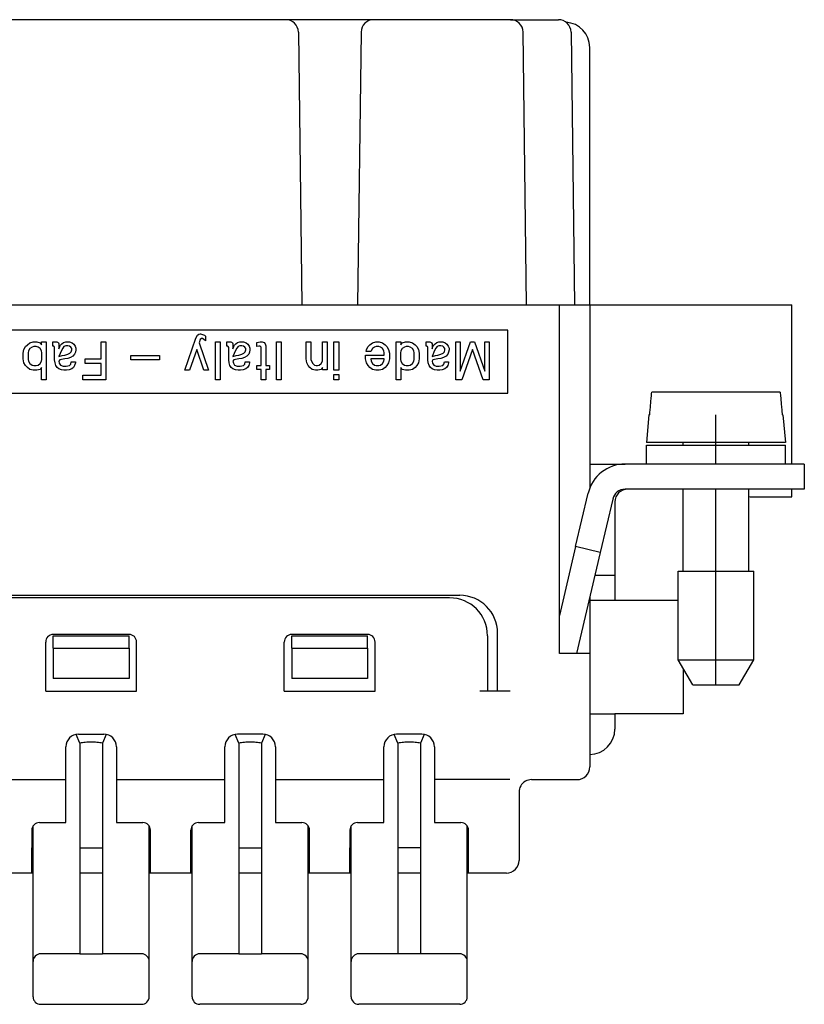
# Model space of a CAD drawing. Units: millimetres. Extents: x -210 to 0, y 0 to 297.
# Drawn here: x -129 to -98, y 148 to 187 of the extents above; entities that cross this region are included whole.
import ezdxf

# ---------------------------------------------------------------- set-up
doc = ezdxf.new("R2010")
doc.units = ezdxf.units.MM
doc.linetypes.add('DOT_CENTER', pattern=[14, 12, -1, 0, -1])
doc.layers.add('1', color=7, linetype='Continuous')

msp = doc.modelspace()

# ---------------------------------------------------------------- linework, layer by layer
at = {"color": 7, "linetype": 'Continuous'}
for p, q in [((-118.78, 186.662), (-134.197, 186.662)), ((-115.297, 186.662), (-118.78, 186.662)), ((-110.88, 186.662), (-115.297, 186.662)), ((-109.88, 186.662), (-110.88, 186.662)), ((-109.88, 186.662), (-108.58, 186.662)), ((-108.58, 186.662), (-108.48, 186.662)), ((-108.48, 186.662), (-107.98, 186.662)), ((-118.28, 186.168), (-118.139, 175.362)), ((-115.797, 186.168), (-115.939, 175.362)), ((-109.239, 175.362), (-109.38, 186.168)), ((-107.48, 186.168), (-107.339, 175.362)), ((-106.739, 175.362), (-106.739, 185.562)), ((-145.039, 175.362), (-107.939, 175.362)), ((-107.939, 175.362), (-106.739, 175.362)), ((-107.939, 161.562), (-107.939, 175.362)), ((-106.739, 175.362), (-98.739, 175.362)), ((-106.739, 175.362), (-106.739, 168.107)), ((-98.739, 169.062), (-98.739, 175.362)), ((-109.989, 174.362), (-142.989, 174.362)), ((-109.989, 171.862), (-109.989, 174.362)), ((-122.78, 172.774), (-122.341, 174.049)), ((-122.341, 174.049), (-122.273, 174.162)), ((-122.273, 174.162), (-122.223, 174.199)), ((-122.223, 174.199), (-122.172, 174.218)), ((-122.172, 173.993), (-122.206, 173.862)), ((-122.172, 174.218), (-122.155, 174.218)), ((-122.121, 174.03), (-122.172, 173.993)), ((-122.155, 174.218), (-122.003, 174.162)), ((-122.071, 174.03), (-122.121, 174.03)), ((-122.02, 173.993), (-122.071, 174.03)), ((-121.953, 173.937), (-122.02, 173.993)), ((-122.003, 174.162), (-121.953, 174.124)), ((-121.953, 174.124), (-121.953, 173.937)), ((-129.184, 173.449), (-129.15, 173.599)), ((-129.15, 173.599), (-129.083, 173.712)), ((-129.083, 173.712), (-129.015, 173.787)), ((-129.015, 173.787), (-128.914, 173.862)), ((-128.914, 173.637), (-128.965, 173.543)), ((-128.914, 173.862), (-128.779, 173.899)), ((-128.83, 173.693), (-128.914, 173.637)), ((-128.762, 173.712), (-128.83, 173.693)), ((-128.779, 173.899), (-128.644, 173.899)), ((-128.661, 173.712), (-128.762, 173.712)), ((-128.593, 173.693), (-128.661, 173.712)), ((-128.644, 173.899), (-128.509, 173.862)), ((-128.509, 173.637), (-128.593, 173.693)), ((-128.509, 173.862), (-128.458, 173.787)), ((-128.458, 173.543), (-128.509, 173.637)), ((-128.458, 173.899), (-128.273, 173.899)), ((-128.458, 173.787), (-128.458, 173.899)), ((-128.273, 173.899), (-128.273, 172.399)), ((-128.003, 173.73), (-128.003, 173.899)), ((-128.003, 173.899), (-127.851, 173.899)), ((-127.969, 173.73), (-128.003, 173.73)), ((-127.952, 173.712), (-127.969, 173.73)), ((-127.935, 173.674), (-127.952, 173.712)), ((-127.935, 173.187), (-127.935, 173.674)), ((-127.851, 173.899), (-127.8, 173.88)), ((-127.8, 173.88), (-127.783, 173.862)), ((-127.783, 173.862), (-127.766, 173.824)), ((-127.766, 173.824), (-127.766, 173.618)), ((-127.766, 173.618), (-127.733, 173.712)), ((-127.665, 173.562), (-127.766, 173.318)), ((-127.733, 173.712), (-127.699, 173.768)), ((-127.699, 173.768), (-127.648, 173.824)), ((-127.615, 173.655), (-127.665, 173.562)), ((-127.648, 173.824), (-127.581, 173.88)), ((-127.564, 173.712), (-127.615, 173.655)), ((-127.581, 173.88), (-127.496, 173.899)), ((-127.496, 173.749), (-127.564, 173.712)), ((-127.496, 173.899), (-127.345, 173.899)), ((-127.412, 173.749), (-127.496, 173.749)), ((-127.345, 173.73), (-127.412, 173.749)), ((-127.345, 173.899), (-127.243, 173.862)), ((-127.294, 173.693), (-127.345, 173.73)), ((-127.26, 173.637), (-127.294, 173.693)), ((-127.277, 173.505), (-127.26, 173.58)), ((-127.26, 173.58), (-127.26, 173.637)), ((-127.243, 173.862), (-127.176, 173.805)), ((-127.176, 173.805), (-127.125, 173.73)), ((-127.125, 173.73), (-127.091, 173.655)), ((-127.091, 173.58), (-127.108, 173.487)), ((-127.091, 173.655), (-127.091, 173.58)), ((-126.096, 173.224), (-126.096, 173.899)), ((-126.096, 173.899), (-125.91, 173.899)), ((-125.91, 173.899), (-125.91, 172.399)), ((-122.307, 173.599), (-122.594, 172.774)), ((-122.02, 172.774), (-122.307, 173.599)), ((-122.206, 173.862), (-121.835, 172.774)), ((-121.565, 172.399), (-121.565, 173.899)), ((-121.565, 173.899), (-121.379, 173.899)), ((-121.379, 173.899), (-121.379, 172.399)), ((-121.109, 173.73), (-121.109, 173.899)), ((-121.109, 173.899), (-120.957, 173.899)), ((-121.075, 173.73), (-121.109, 173.73)), ((-121.058, 173.712), (-121.075, 173.73)), ((-121.041, 173.674), (-121.058, 173.712)), ((-121.041, 173.187), (-121.041, 173.674)), ((-120.957, 173.899), (-120.906, 173.88)), ((-120.906, 173.88), (-120.89, 173.862)), ((-120.89, 173.862), (-120.873, 173.824)), ((-120.873, 173.824), (-120.873, 173.618)), ((-120.873, 173.618), (-120.839, 173.712)), ((-120.771, 173.562), (-120.873, 173.318)), ((-120.839, 173.712), (-120.805, 173.768)), ((-120.805, 173.768), (-120.755, 173.824)), ((-120.721, 173.655), (-120.771, 173.562)), ((-120.755, 173.824), (-120.687, 173.88)), ((-120.67, 173.712), (-120.721, 173.655)), ((-120.687, 173.88), (-120.603, 173.899)), ((-120.603, 173.749), (-120.67, 173.712)), ((-120.603, 173.899), (-120.451, 173.899)), ((-120.518, 173.749), (-120.603, 173.749)), ((-120.451, 173.73), (-120.518, 173.749)), ((-120.451, 173.899), (-120.35, 173.862)), ((-120.4, 173.693), (-120.451, 173.73)), ((-120.366, 173.637), (-120.4, 173.693)), ((-120.383, 173.505), (-120.366, 173.58)), ((-120.366, 173.58), (-120.366, 173.637)), ((-120.35, 173.862), (-120.282, 173.805)), ((-120.282, 173.805), (-120.231, 173.73)), ((-120.231, 173.73), (-120.198, 173.655)), ((-120.198, 173.58), (-120.215, 173.487)), ((-120.198, 173.655), (-120.198, 173.58)), ((-119.928, 173.88), (-119.793, 173.899)), ((-119.928, 173.712), (-119.928, 173.88)), ((-119.843, 173.73), (-119.928, 173.712)), ((-119.793, 173.73), (-119.843, 173.73)), ((-119.793, 173.899), (-119.708, 173.899)), ((-119.759, 173.693), (-119.793, 173.73)), ((-119.759, 172.962), (-119.759, 173.693)), ((-119.708, 173.899), (-119.641, 173.88)), ((-119.641, 173.88), (-119.59, 173.824)), ((-119.59, 173.824), (-119.573, 173.749)), ((-119.573, 173.749), (-119.573, 172.962)), ((-119.151, 172.399), (-119.151, 173.899)), ((-119.151, 173.899), (-118.966, 173.899)), ((-118.966, 173.899), (-118.966, 172.399)), ((-117.966, 173.899), (-117.78, 173.899)), ((-117.966, 173.224), (-117.966, 173.899)), ((-117.78, 173.899), (-117.78, 173.205)), ((-117.325, 173.899), (-117.139, 173.899)), ((-117.325, 173.13), (-117.325, 173.899)), ((-117.139, 173.899), (-117.139, 172.793)), ((-116.869, 172.774), (-116.869, 173.899)), ((-116.869, 173.899), (-116.683, 173.899)), ((-116.683, 173.899), (-116.683, 172.774)), ((-115.601, 173.524), (-115.584, 173.599)), ((-115.584, 173.599), (-115.516, 173.712)), ((-115.516, 173.712), (-115.449, 173.787)), ((-115.449, 173.787), (-115.347, 173.862)), ((-115.347, 173.637), (-115.415, 173.524)), ((-115.347, 173.862), (-115.212, 173.899)), ((-115.263, 173.693), (-115.347, 173.637)), ((-115.196, 173.712), (-115.263, 173.693)), ((-115.212, 173.899), (-115.077, 173.899)), ((-115.094, 173.712), (-115.196, 173.712)), ((-115.027, 173.693), (-115.094, 173.712)), ((-115.077, 173.899), (-114.942, 173.862)), ((-114.942, 173.637), (-115.027, 173.693)), ((-114.942, 173.862), (-114.841, 173.787)), ((-114.892, 173.543), (-114.942, 173.637)), ((-114.841, 173.787), (-114.774, 173.712)), ((-114.774, 173.712), (-114.706, 173.599)), ((-114.706, 173.599), (-114.672, 173.449)), ((-114.402, 172.399), (-114.402, 173.899)), ((-114.402, 173.899), (-114.217, 173.899)), ((-114.217, 173.899), (-114.217, 173.787)), ((-114.217, 173.787), (-114.166, 173.862)), ((-114.166, 173.637), (-114.217, 173.543)), ((-114.166, 173.862), (-114.031, 173.899)), ((-114.082, 173.693), (-114.166, 173.637)), ((-114.014, 173.712), (-114.082, 173.693)), ((-114.031, 173.899), (-113.896, 173.899)), ((-113.913, 173.712), (-114.014, 173.712)), ((-113.846, 173.693), (-113.913, 173.712)), ((-113.896, 173.899), (-113.761, 173.862)), ((-113.761, 173.637), (-113.846, 173.693)), ((-113.761, 173.862), (-113.66, 173.787)), ((-113.711, 173.543), (-113.761, 173.637)), ((-113.66, 173.787), (-113.592, 173.712)), ((-113.592, 173.712), (-113.525, 173.599)), ((-113.525, 173.599), (-113.491, 173.449)), ((-113.221, 173.73), (-113.221, 173.899)), ((-113.221, 173.899), (-113.069, 173.899)), ((-113.187, 173.73), (-113.221, 173.73)), ((-113.171, 173.712), (-113.187, 173.73)), ((-113.154, 173.674), (-113.171, 173.712)), ((-113.154, 173.187), (-113.154, 173.674)), ((-113.069, 173.899), (-113.019, 173.88)), ((-113.019, 173.88), (-113.002, 173.862)), ((-113.002, 173.862), (-112.985, 173.824)), ((-112.985, 173.824), (-112.985, 173.618)), ((-112.985, 173.618), (-112.951, 173.712)), ((-112.884, 173.562), (-112.985, 173.318)), ((-112.951, 173.712), (-112.917, 173.768)), ((-112.917, 173.768), (-112.867, 173.824)), ((-112.833, 173.655), (-112.884, 173.562)), ((-112.867, 173.824), (-112.799, 173.88)), ((-112.782, 173.712), (-112.833, 173.655)), ((-112.799, 173.88), (-112.715, 173.899)), ((-112.715, 173.749), (-112.782, 173.712)), ((-112.715, 173.899), (-112.563, 173.899)), ((-112.631, 173.749), (-112.715, 173.749)), ((-112.563, 173.73), (-112.631, 173.749)), ((-112.563, 173.899), (-112.462, 173.862)), ((-112.512, 173.693), (-112.563, 173.73)), ((-112.479, 173.637), (-112.512, 173.693)), ((-112.496, 173.505), (-112.479, 173.58)), ((-112.479, 173.58), (-112.479, 173.637)), ((-112.462, 173.862), (-112.394, 173.805)), ((-112.394, 173.805), (-112.344, 173.73)), ((-112.344, 173.73), (-112.31, 173.655)), ((-112.31, 173.58), (-112.327, 173.487)), ((-112.31, 173.655), (-112.31, 173.58)), ((-112.04, 173.899), (-111.871, 173.899)), ((-112.04, 172.399), (-112.04, 173.899)), ((-111.871, 173.899), (-111.871, 172.737)), ((-111.871, 172.737), (-111.466, 173.899)), ((-111.382, 173.599), (-111.804, 172.399)), ((-111.466, 173.899), (-111.297, 173.899)), ((-110.96, 172.399), (-111.382, 173.599)), ((-111.297, 173.899), (-110.892, 172.737)), ((-110.892, 173.899), (-110.724, 173.899)), ((-110.892, 172.737), (-110.892, 173.899)), ((-110.724, 173.899), (-110.724, 172.399)), ((-129.184, 173.224), (-129.184, 173.449)), ((-129.15, 173.074), (-129.184, 173.224)), ((-128.965, 173.543), (-128.981, 173.468)), ((-128.981, 173.468), (-128.981, 173.205)), ((-128.981, 173.205), (-128.965, 173.13)), ((-128.441, 173.468), (-128.458, 173.543)), ((-128.458, 173.13), (-128.441, 173.205)), ((-128.441, 173.205), (-128.441, 173.468)), ((-127.918, 173.074), (-127.935, 173.187)), ((-127.766, 173.318), (-127.631, 173.355)), ((-127.733, 173.187), (-127.766, 173.13)), ((-127.53, 173.224), (-127.733, 173.187)), ((-127.631, 173.355), (-127.53, 173.374)), ((-127.53, 173.374), (-127.412, 173.412)), ((-127.412, 173.243), (-127.53, 173.224)), ((-127.412, 173.412), (-127.328, 173.449)), ((-127.311, 173.28), (-127.412, 173.243)), ((-127.328, 173.449), (-127.277, 173.505)), ((-127.21, 173.337), (-127.311, 173.28)), ((-127.142, 173.412), (-127.21, 173.337)), ((-127.108, 173.487), (-127.142, 173.412)), ((-126.72, 173.037), (-126.72, 173.224)), ((-126.72, 173.224), (-126.096, 173.224)), ((-124.91, 173.187), (-124.91, 173.355)), ((-124.91, 173.355), (-123.78, 173.355)), ((-123.78, 173.187), (-124.91, 173.187)), ((-123.78, 173.355), (-123.78, 173.187)), ((-121.025, 173.074), (-121.041, 173.187)), ((-120.873, 173.318), (-120.738, 173.355)), ((-120.839, 173.187), (-120.873, 173.13)), ((-120.636, 173.224), (-120.839, 173.187)), ((-120.738, 173.355), (-120.636, 173.374)), ((-120.636, 173.374), (-120.518, 173.412)), ((-120.518, 173.243), (-120.636, 173.224)), ((-120.518, 173.412), (-120.434, 173.449)), ((-120.417, 173.28), (-120.518, 173.243)), ((-120.434, 173.449), (-120.383, 173.505)), ((-120.316, 173.337), (-120.417, 173.28)), ((-120.248, 173.412), (-120.316, 173.337)), ((-120.215, 173.487), (-120.248, 173.412)), ((-117.949, 173.074), (-117.966, 173.224)), ((-117.78, 173.205), (-117.763, 173.13)), ((-115.617, 173.224), (-115.617, 173.374)), ((-115.617, 173.374), (-114.875, 173.374)), ((-115.584, 173.074), (-115.617, 173.224)), ((-115.415, 173.524), (-115.601, 173.524)), ((-115.415, 173.224), (-115.398, 173.13)), ((-114.875, 173.224), (-115.415, 173.224)), ((-114.875, 173.468), (-114.892, 173.543)), ((-114.892, 173.13), (-114.875, 173.205)), ((-114.875, 173.374), (-114.875, 173.468)), ((-114.875, 173.205), (-114.875, 173.224)), ((-114.672, 173.224), (-114.706, 173.074)), ((-114.672, 173.449), (-114.672, 173.224)), ((-114.217, 173.543), (-114.234, 173.468)), ((-114.234, 173.468), (-114.234, 173.205)), ((-114.234, 173.205), (-114.217, 173.13)), ((-113.694, 173.468), (-113.711, 173.543)), ((-113.711, 173.13), (-113.694, 173.205)), ((-113.694, 173.205), (-113.694, 173.468)), ((-113.491, 173.224), (-113.525, 173.074)), ((-113.491, 173.449), (-113.491, 173.224)), ((-113.137, 173.074), (-113.154, 173.187)), ((-112.985, 173.318), (-112.85, 173.355)), ((-112.951, 173.187), (-112.985, 173.13)), ((-112.749, 173.224), (-112.951, 173.187)), ((-112.85, 173.355), (-112.749, 173.374)), ((-112.749, 173.374), (-112.631, 173.412)), ((-112.631, 173.243), (-112.749, 173.224)), ((-112.631, 173.412), (-112.546, 173.449)), ((-112.529, 173.28), (-112.631, 173.243)), ((-112.546, 173.449), (-112.496, 173.505)), ((-112.428, 173.337), (-112.529, 173.28)), ((-112.361, 173.412), (-112.428, 173.337)), ((-112.327, 173.487), (-112.361, 173.412)), ((-129.083, 172.962), (-129.15, 173.074)), ((-129.015, 172.887), (-129.083, 172.962)), ((-128.914, 172.812), (-129.015, 172.887)), ((-128.965, 173.13), (-128.914, 173.037)), ((-128.914, 173.037), (-128.83, 172.98)), ((-128.779, 172.774), (-128.914, 172.812)), ((-128.83, 172.98), (-128.762, 172.962)), ((-128.644, 172.774), (-128.779, 172.774)), ((-128.762, 172.962), (-128.661, 172.962)), ((-128.661, 172.962), (-128.593, 172.98)), ((-128.509, 172.812), (-128.644, 172.774)), ((-128.593, 172.98), (-128.509, 173.037)), ((-128.509, 173.037), (-128.458, 173.13)), ((-128.458, 172.887), (-128.509, 172.812)), ((-128.458, 172.399), (-128.458, 172.887)), ((-127.885, 172.962), (-127.918, 173.074)), ((-127.834, 172.887), (-127.885, 172.962)), ((-127.766, 172.83), (-127.834, 172.887)), ((-127.766, 173.13), (-127.75, 173.055)), ((-127.665, 172.793), (-127.766, 172.83)), ((-127.75, 173.055), (-127.699, 172.98)), ((-127.699, 172.98), (-127.598, 172.943)), ((-127.564, 172.774), (-127.665, 172.793)), ((-127.598, 172.943), (-127.48, 172.943)), ((-127.463, 172.774), (-127.564, 172.774)), ((-127.48, 172.943), (-127.345, 172.962)), ((-127.361, 172.793), (-127.463, 172.774)), ((-127.26, 172.83), (-127.361, 172.793)), ((-127.345, 172.962), (-127.294, 173.018)), ((-127.294, 173.018), (-127.277, 173.112)), ((-127.277, 173.112), (-127.108, 173.112)), ((-127.193, 172.887), (-127.26, 172.83)), ((-127.142, 172.962), (-127.193, 172.887)), ((-127.108, 173.074), (-127.142, 172.962)), ((-127.108, 173.112), (-127.108, 173.074)), ((-126.096, 173.037), (-126.72, 173.037)), ((-126.096, 172.587), (-126.096, 173.037)), ((-122.594, 172.774), (-122.78, 172.774)), ((-121.835, 172.774), (-122.02, 172.774)), ((-120.991, 172.962), (-121.025, 173.074)), ((-120.94, 172.887), (-120.991, 172.962)), ((-120.873, 172.83), (-120.94, 172.887)), ((-120.873, 173.13), (-120.856, 173.055)), ((-120.771, 172.793), (-120.873, 172.83)), ((-120.856, 173.055), (-120.805, 172.98)), ((-120.805, 172.98), (-120.704, 172.943)), ((-120.67, 172.774), (-120.771, 172.793)), ((-120.704, 172.943), (-120.586, 172.943)), ((-120.569, 172.774), (-120.67, 172.774)), ((-120.586, 172.943), (-120.451, 172.962)), ((-120.468, 172.793), (-120.569, 172.774)), ((-120.366, 172.83), (-120.468, 172.793)), ((-120.451, 172.962), (-120.4, 173.018)), ((-120.4, 173.018), (-120.383, 173.112)), ((-120.383, 173.112), (-120.215, 173.112)), ((-120.299, 172.887), (-120.366, 172.83)), ((-120.248, 172.962), (-120.299, 172.887)), ((-120.215, 173.074), (-120.248, 172.962)), ((-120.215, 173.112), (-120.215, 173.074)), ((-119.928, 172.812), (-119.928, 172.962)), ((-119.928, 172.962), (-119.759, 172.962)), ((-119.759, 172.812), (-119.928, 172.812)), ((-119.759, 172.399), (-119.759, 172.812)), ((-119.573, 172.962), (-119.421, 172.962)), ((-119.573, 172.812), (-119.573, 172.399)), ((-119.421, 172.812), (-119.573, 172.812)), ((-119.421, 172.962), (-119.421, 172.812)), ((-117.898, 172.962), (-117.949, 173.074)), ((-117.831, 172.887), (-117.898, 172.962)), ((-117.73, 172.812), (-117.831, 172.887)), ((-117.763, 173.13), (-117.713, 173.037)), ((-117.595, 172.774), (-117.73, 172.812)), ((-117.713, 173.037), (-117.645, 172.98)), ((-117.645, 172.98), (-117.578, 172.962)), ((-117.51, 172.774), (-117.595, 172.774)), ((-117.578, 172.962), (-117.527, 172.962)), ((-117.527, 172.962), (-117.46, 172.98)), ((-117.375, 172.812), (-117.51, 172.774)), ((-117.46, 172.98), (-117.375, 173.037)), ((-117.375, 173.037), (-117.325, 173.13)), ((-117.325, 172.887), (-117.375, 172.812)), ((-117.325, 172.793), (-117.325, 172.887)), ((-117.139, 172.793), (-117.325, 172.793)), ((-116.683, 172.774), (-116.869, 172.774)), ((-115.516, 172.962), (-115.584, 173.074)), ((-115.449, 172.887), (-115.516, 172.962)), ((-115.347, 172.812), (-115.449, 172.887)), ((-115.398, 173.13), (-115.347, 173.037)), ((-115.347, 173.037), (-115.263, 172.98)), ((-115.212, 172.774), (-115.347, 172.812)), ((-115.263, 172.98), (-115.196, 172.962)), ((-115.077, 172.774), (-115.212, 172.774)), ((-115.196, 172.962), (-115.094, 172.962)), ((-115.094, 172.962), (-115.027, 172.98)), ((-114.942, 172.812), (-115.077, 172.774)), ((-115.027, 172.98), (-114.942, 173.037)), ((-114.942, 173.037), (-114.892, 173.13)), ((-114.841, 172.887), (-114.942, 172.812)), ((-114.774, 172.962), (-114.841, 172.887)), ((-114.706, 173.074), (-114.774, 172.962)), ((-114.217, 173.13), (-114.166, 173.037)), ((-114.217, 172.887), (-114.217, 172.399)), ((-114.166, 172.812), (-114.217, 172.887)), ((-114.166, 173.037), (-114.082, 172.98)), ((-114.031, 172.774), (-114.166, 172.812)), ((-114.082, 172.98), (-114.014, 172.962)), ((-113.896, 172.774), (-114.031, 172.774)), ((-114.014, 172.962), (-113.913, 172.962)), ((-113.913, 172.962), (-113.846, 172.98)), ((-113.761, 172.812), (-113.896, 172.774)), ((-113.846, 172.98), (-113.761, 173.037)), ((-113.761, 173.037), (-113.711, 173.13)), ((-113.66, 172.887), (-113.761, 172.812)), ((-113.592, 172.962), (-113.66, 172.887)), ((-113.525, 173.074), (-113.592, 172.962)), ((-113.103, 172.962), (-113.137, 173.074)), ((-113.052, 172.887), (-113.103, 172.962)), ((-112.985, 172.83), (-113.052, 172.887)), ((-112.985, 173.13), (-112.968, 173.055)), ((-112.884, 172.793), (-112.985, 172.83)), ((-112.968, 173.055), (-112.917, 172.98)), ((-112.917, 172.98), (-112.816, 172.943)), ((-112.782, 172.774), (-112.884, 172.793)), ((-112.816, 172.943), (-112.698, 172.943)), ((-112.681, 172.774), (-112.782, 172.774)), ((-112.698, 172.943), (-112.563, 172.962)), ((-112.58, 172.793), (-112.681, 172.774)), ((-112.479, 172.83), (-112.58, 172.793)), ((-112.563, 172.962), (-112.512, 173.018)), ((-112.512, 173.018), (-112.496, 173.112)), ((-112.496, 173.112), (-112.327, 173.112)), ((-112.411, 172.887), (-112.479, 172.83)), ((-112.361, 172.962), (-112.411, 172.887)), ((-112.327, 173.074), (-112.361, 172.962)), ((-112.327, 173.112), (-112.327, 173.074)), ((-128.273, 172.399), (-128.458, 172.399)), ((-126.821, 172.587), (-126.096, 172.587)), ((-126.821, 172.399), (-126.821, 172.587)), ((-125.91, 172.399), (-126.821, 172.399)), ((-121.379, 172.399), (-121.565, 172.399)), ((-119.573, 172.399), (-119.759, 172.399)), ((-118.966, 172.399), (-119.151, 172.399)), ((-116.869, 172.399), (-116.869, 172.605)), ((-116.869, 172.605), (-116.683, 172.605)), ((-116.683, 172.399), (-116.869, 172.399)), ((-116.683, 172.605), (-116.683, 172.399)), ((-114.217, 172.399), (-114.402, 172.399)), ((-111.804, 172.399), (-112.04, 172.399)), ((-110.724, 172.399), (-110.96, 172.399)), ((-142.989, 171.862), (-109.989, 171.862)), ((-99.195, 171.912), (-104.283, 171.912)), ((-104.393, 171.012), (-104.489, 169.912)), ((-104.362, 171.012), (-104.393, 171.012)), ((-99.085, 171.012), (-99.115, 171.012)), ((-99.085, 171.012), (-98.989, 169.912)), ((-98.989, 169.912), (-104.489, 169.912)), ((-104.489, 169.062), (-104.489, 169.812)), ((-104.489, 169.812), (-98.989, 169.812)), ((-103.039, 169.812), (-103.039, 169.912)), ((-100.439, 169.812), (-100.439, 169.912)), ((-98.989, 169.062), (-98.989, 169.812)), ((-106.739, 169.062), (-105.341, 169.062)), ((-105.739, 169.062), (-105.739, 169.008)), ((-104.489, 169.062), (-105.341, 169.062)), ((-98.989, 169.062), (-104.489, 169.062)), ((-98.239, 169.062), (-98.989, 169.062)), ((-98.239, 169.062), (-98.239, 168.062)), ((-107.298, 165.79), (-106.802, 167.904)), ((-105.239, 168.062), (-105.341, 168.062)), ((-98.739, 168.062), (-105.239, 168.062)), ((-103.039, 164.812), (-103.039, 168.062)), ((-100.439, 164.812), (-100.439, 168.062)), ((-100.339, 167.762), (-98.739, 167.762)), ((-98.239, 168.062), (-98.739, 168.062)), ((-98.739, 167.762), (-98.739, 168.062)), ((-105.828, 167.676), (-106.324, 165.562)), ((-105.739, 167.562), (-105.739, 164.662)), ((-107.298, 165.79), (-107.939, 163.056)), ((-106.324, 165.562), (-107.298, 165.79)), ((-106.324, 165.562), (-107.262, 161.562)), ((-106.535, 164.662), (-105.739, 164.662)), ((-105.739, 164.662), (-105.739, 163.662)), ((-103.239, 161.312), (-103.239, 164.812)), ((-103.239, 164.812), (-100.239, 164.812)), ((-100.239, 161.312), (-100.239, 164.812)), ((-141.089, 163.862), (-111.889, 163.862)), ((-112.289, 163.762), (-140.689, 163.762)), ((-106.739, 163.793), (-106.739, 161.562)), ((-105.739, 163.662), (-106.739, 163.662)), ((-103.239, 163.662), (-105.739, 163.662)), ((-124.989, 162.312), (-127.989, 162.312)), ((-127.989, 162.262), (-124.989, 162.262)), ((-127.989, 161.762), (-127.989, 162.262)), ((-124.989, 161.762), (-124.989, 162.262)), ((-115.539, 162.312), (-118.539, 162.312)), ((-118.539, 162.262), (-115.539, 162.262)), ((-118.539, 161.762), (-118.539, 162.262)), ((-115.539, 161.762), (-115.539, 162.262)), ((-110.789, 162.262), (-110.789, 160.075)), ((-110.389, 160.062), (-110.389, 162.362)), ((-128.289, 160.062), (-128.289, 162.012)), ((-124.689, 160.062), (-124.689, 162.012)), ((-118.839, 160.062), (-118.839, 162.012)), ((-115.239, 160.062), (-115.239, 162.012)), ((-127.989, 161.762), (-124.989, 161.762)), ((-127.989, 161.762), (-127.989, 160.562)), ((-124.989, 161.762), (-124.989, 160.562)), ((-118.539, 161.762), (-115.539, 161.762)), ((-118.539, 161.762), (-118.539, 160.562)), ((-115.539, 161.762), (-115.539, 160.562)), ((-107.262, 161.562), (-107.939, 161.562)), ((-106.739, 161.562), (-107.262, 161.562)), ((-106.739, 161.562), (-106.739, 159.162)), ((-103.239, 161.312), (-100.239, 161.312)), ((-102.661, 160.312), (-103.239, 161.312)), ((-100.816, 160.312), (-100.239, 161.312)), ((-103.039, 160.965), (-103.039, 159.162)), ((-124.989, 160.562), (-127.989, 160.562)), ((-115.539, 160.562), (-118.539, 160.562)), ((-102.661, 160.312), (-100.816, 160.312)), ((-128.289, 160.062), (-124.689, 160.062)), ((-118.839, 160.062), (-115.239, 160.062)), ((-110.789, 160.062), (-111.089, 160.062)), ((-110.789, 160.062), (-110.789, 160.075)), ((-110.389, 160.062), (-110.789, 160.062)), ((-109.889, 160.062), (-110.389, 160.062)), ((-106.739, 159.162), (-105.739, 159.162)), ((-106.739, 159.162), (-106.739, 157.562)), ((-105.739, 159.162), (-105.739, 158.562)), ((-103.039, 159.162), (-105.739, 159.162)), ((-126.939, 158.003), (-127.084, 158.352)), ((-126.989, 158.362), (-125.989, 158.362)), ((-125.894, 158.352), (-126.039, 158.003)), ((-120.639, 158.003), (-120.784, 158.352)), ((-119.689, 158.362), (-120.689, 158.362)), ((-119.594, 158.352), (-119.739, 158.003)), ((-114.339, 158.003), (-114.484, 158.352)), ((-113.389, 158.362), (-114.389, 158.362)), ((-113.294, 158.352), (-113.439, 158.003)), ((-126.939, 158.003), (-126.939, 149.662)), ((-126.039, 158.003), (-126.039, 149.662)), ((-120.639, 158.003), (-120.639, 149.662)), ((-119.739, 158.003), (-119.739, 149.662)), ((-114.339, 158.003), (-114.339, 149.662)), ((-113.439, 158.003), (-113.439, 152.862)), ((-127.489, 156.562), (-127.489, 157.862)), ((-125.489, 157.862), (-125.489, 156.562)), ((-121.189, 156.562), (-121.189, 157.862)), ((-119.189, 157.862), (-119.189, 156.562)), ((-114.889, 156.562), (-114.889, 157.862)), ((-112.889, 157.862), (-112.889, 156.562)), ((-106.739, 157.562), (-106.739, 157.062)), ((-131.789, 156.562), (-127.489, 156.562)), ((-127.489, 154.862), (-127.489, 156.562)), ((-125.489, 156.562), (-121.189, 156.562)), ((-125.489, 156.562), (-125.489, 154.862)), ((-121.189, 154.862), (-121.189, 156.562)), ((-119.189, 156.562), (-119.189, 154.862)), ((-119.189, 156.562), (-114.889, 156.562)), ((-114.889, 154.862), (-114.889, 156.562)), ((-109.905, 156.562), (-112.889, 156.562)), ((-112.889, 156.562), (-112.889, 154.862)), ((-109.039, 156.562), (-107.739, 156.562)), ((-107.739, 156.562), (-107.239, 156.562)), ((-109.539, 156.062), (-109.539, 153.362)), ((-128.539, 154.862), (-127.489, 154.862)), ((-125.489, 154.862), (-124.439, 154.862)), ((-122.239, 154.862), (-121.189, 154.862)), ((-119.189, 154.862), (-118.139, 154.862)), ((-115.939, 154.862), (-114.889, 154.862)), ((-112.889, 154.862), (-111.839, 154.862)), ((-128.839, 154.562), (-128.839, 153.862)), ((-128.789, 152.862), (-128.789, 154.727)), ((-124.189, 149.362), (-124.189, 154.727)), ((-124.139, 153.862), (-124.139, 154.562)), ((-122.539, 153.862), (-122.539, 154.562)), ((-122.489, 152.862), (-122.489, 154.727)), ((-117.889, 149.362), (-117.889, 154.727)), ((-117.839, 153.862), (-117.839, 154.562)), ((-116.239, 154.562), (-116.239, 153.862)), ((-116.189, 152.862), (-116.189, 154.727)), ((-111.589, 152.862), (-111.589, 154.727)), ((-111.539, 153.862), (-111.539, 154.562)), ((-128.839, 153.862), (-128.789, 153.862)), ((-128.839, 152.862), (-128.839, 153.862)), ((-126.939, 153.862), (-126.039, 153.862)), ((-124.189, 153.862), (-124.139, 153.862)), ((-124.139, 152.862), (-124.139, 153.862)), ((-122.539, 152.862), (-122.539, 153.862)), ((-122.539, 153.862), (-122.489, 153.862)), ((-120.639, 153.862), (-119.739, 153.862)), ((-117.889, 153.862), (-117.839, 153.862)), ((-117.839, 152.862), (-117.839, 153.862)), ((-116.239, 152.862), (-116.239, 153.862)), ((-116.189, 153.862), (-116.239, 153.862)), ((-113.439, 153.862), (-114.339, 153.862)), ((-111.539, 153.862), (-111.589, 153.862)), ((-111.539, 152.862), (-111.539, 153.862)), ((-128.839, 152.862), (-130.439, 152.862)), ((-128.789, 152.862), (-128.839, 152.862)), ((-128.789, 149.362), (-128.789, 152.862)), ((-126.039, 152.862), (-126.939, 152.862)), ((-124.139, 152.862), (-124.189, 152.862)), ((-122.539, 152.862), (-124.139, 152.862)), ((-122.489, 152.862), (-122.539, 152.862)), ((-122.489, 149.362), (-122.489, 152.862)), ((-119.739, 152.862), (-120.639, 152.862)), ((-117.839, 152.862), (-117.889, 152.862)), ((-116.239, 152.862), (-117.839, 152.862)), ((-116.189, 152.862), (-116.239, 152.862)), ((-116.189, 149.362), (-116.189, 152.862)), ((-113.439, 152.862), (-114.339, 152.862)), ((-113.439, 152.862), (-113.439, 149.662)), ((-111.539, 152.862), (-111.589, 152.862)), ((-111.589, 149.362), (-111.589, 152.862)), ((-110.039, 152.862), (-111.539, 152.862)), ((-127.169, 149.662), (-128.489, 149.662)), ((-126.939, 149.662), (-127.169, 149.662)), ((-126.939, 149.662), (-126.039, 149.662)), ((-125.809, 149.662), (-126.039, 149.662)), ((-124.489, 149.662), (-125.809, 149.662)), ((-120.869, 149.662), (-122.189, 149.662)), ((-120.639, 149.662), (-120.869, 149.662)), ((-120.639, 149.662), (-119.739, 149.662)), ((-119.509, 149.662), (-119.739, 149.662)), ((-118.189, 149.662), (-119.509, 149.662)), ((-114.569, 149.662), (-115.889, 149.662)), ((-114.339, 149.662), (-114.569, 149.662)), ((-113.439, 149.662), (-114.339, 149.662)), ((-111.889, 149.662), (-113.439, 149.662)), ((-128.789, 148.137), (-128.789, 149.362)), ((-124.189, 148.137), (-124.189, 149.362)), ((-122.489, 148.137), (-122.489, 149.362)), ((-117.889, 148.137), (-117.889, 149.362)), ((-116.189, 148.137), (-116.189, 149.362)), ((-111.589, 148.137), (-111.589, 149.362)), ((-128.789, 147.962), (-128.789, 148.137)), ((-124.189, 147.962), (-124.189, 148.137)), ((-122.489, 147.962), (-122.489, 148.137)), ((-117.889, 147.962), (-117.889, 148.137)), ((-116.189, 147.962), (-116.189, 148.137)), ((-111.589, 147.962), (-111.589, 148.137)), ((-128.489, 147.662), (-124.489, 147.662)), ((-118.189, 147.662), (-122.189, 147.662)), ((-111.889, 147.662), (-115.889, 147.662))]:
    msp.add_line(p, q, dxfattribs=at)
for centre, radius, start, end in [((-118.78, 186.162), 0.5, 0.75, 90), ((-115.297, 186.162), 0.5, 90, 179.25), ((-109.88, 186.162), 0.5, 0.75, 90), ((-107.98, 186.162), 0.5, 0.75, 90), ((-107.739, 185.562), 1, 0, 86.5), ((-105.341, 167.562), 1.5, 90, 166.8), ((-105.341, 167.562), 0.5, 90, 166.8), ((-105.239, 167.562), 0.5, 90, 180), ((-100.339, 168.062), 0.3, 250.5288, 270), ((-111.889, 162.362), 1.5, 0, 90), ((-112.289, 162.262), 1.5, 0, 90), ((-127.989, 162.012), 0.3, 90, 180), ((-124.989, 162.012), 0.3, 0, 90), ((-118.539, 162.012), 0.3, 90, 180), ((-115.539, 162.012), 0.3, 0, 90), ((-126.989, 157.862), 0.5, 90, 180), ((-125.989, 157.862), 0.5, 0, 90), ((-120.689, 157.862), 0.5, 90, 180), ((-119.689, 157.862), 0.5, 0, 90), ((-114.389, 157.862), 0.5, 90, 180), ((-113.389, 157.862), 0.5, 0, 90), ((-106.739, 158.562), 1, 270, 0), ((-107.239, 157.062), 0.5, 270, 0), ((-109.039, 156.062), 0.5, 90, 150), ((-109.039, 156.062), 0.5, 150, 180), ((-128.539, 154.562), 0.3, 90, 180), ((-124.439, 154.562), 0.3, 0, 90), ((-122.239, 154.562), 0.3, 90, 180), ((-118.139, 154.562), 0.3, 0, 90), ((-115.939, 154.562), 0.3, 90, 180), ((-111.839, 154.562), 0.3, 0, 90), ((-110.039, 153.362), 0.5, 270, 0), ((-128.489, 149.362), 0.3, 90, 180), ((-124.489, 149.362), 0.3, 360, 90), ((-122.189, 149.362), 0.3, 90, 180), ((-118.189, 149.362), 0.3, 0, 90), ((-115.889, 149.362), 0.3, 90, 180), ((-111.889, 149.362), 0.3, 360, 90), ((-128.489, 147.962), 0.3, 180, 270), ((-124.489, 147.962), 0.3, 270, 0), ((-122.189, 147.962), 0.3, 180, 270), ((-118.189, 147.962), 0.3, 270, 0), ((-115.889, 147.962), 0.3, 180, 270), ((-111.889, 147.962), 0.3, 270, 0)]:
    msp.add_arc(centre, radius, start, end, dxfattribs=at)
for points, knots in [([(-104.362, 171.012), (-104.356, 171.087), (-104.342, 171.237), (-104.322, 171.462), (-104.302, 171.687), (-104.289, 171.837), (-104.283, 171.912)], [0, 0, 0, 0, 0.2266666, 0.4517601, 0.677888, 0.9035201, 0.9035201, 0.9035201, 0.9035201]), ([(-99.195, 171.912), (-99.188, 171.837), (-99.175, 171.687), (-99.155, 171.462), (-99.135, 171.237), (-99.122, 171.087), (-99.115, 171.012)], [0, 0, 0, 0, 0.2251632, 0.4517601, 0.6765312, 0.9035201, 0.9035201, 0.9035201, 0.9035201]), ([(-126.039, 158.003), (-126.112, 158.015), (-126.261, 158.04), (-126.489, 158.049), (-126.717, 158.04), (-126.866, 158.015), (-126.939, 158.003)], [0, 0, 0, 0, 0.221707, 0.452596, 0.683485, 0.905192, 0.905192, 0.905192, 0.905192]), ([(-119.739, 158.003), (-119.812, 158.015), (-119.961, 158.04), (-120.189, 158.049), (-120.417, 158.04), (-120.566, 158.015), (-120.639, 158.003)], [0, 0, 0, 0, 0.221707, 0.452596, 0.683485, 0.905192, 0.905192, 0.905192, 0.905192]), ([(-113.439, 158.003), (-113.512, 158.015), (-113.661, 158.04), (-113.889, 158.049), (-114.117, 158.04), (-114.266, 158.015), (-114.339, 158.003)], [0, 0, 0, 0, 0.221707, 0.452596, 0.683485, 0.905192, 0.905192, 0.905192, 0.905192])]:
    msp.add_open_spline(points, degree=3, knots=knots, dxfattribs=at)
at = {"layer": '1', "color": 7, "linetype": 'DOT_CENTER'}
for p, q in [((-101.739, 169.062), (-101.739, 171.012)), ((-101.739, 160.312), (-101.739, 168.062))]:
    msp.add_line(p, q, dxfattribs=at)

doc.saveas('drawing.dxf')
